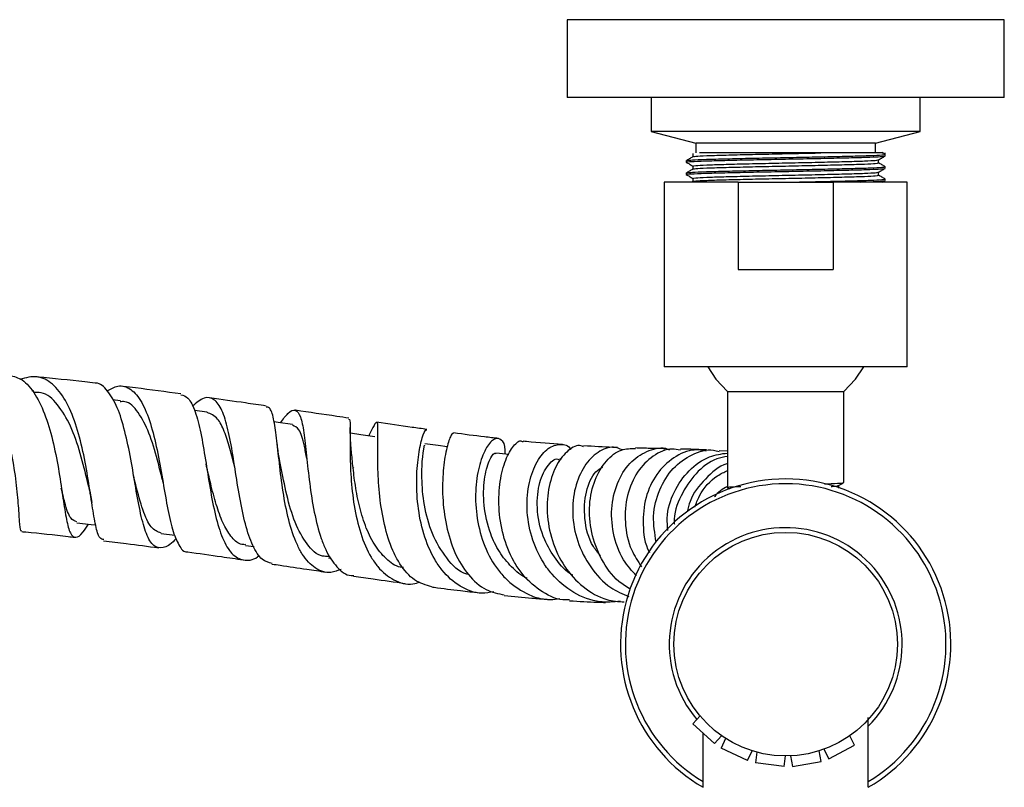
# Model space of a CAD drawing. Units: millimetres. Extents: x 5 to 995, y 5 to 995.
# Drawn here: x 497 to 548, y 134 to 173 of the extents above; entities that cross this region are included whole.
import ezdxf

# ---------------------------------------------------------------- set-up
doc = ezdxf.new("R2010")
doc.units = ezdxf.units.MM

msp = doc.modelspace()

# ---------------------------------------------------------------- linework, layer by layer
at = {"color": 7, "linetype": 'Continuous', "lineweight": 25}
for p, q in [((525.317, 173.319), (525.317, 169.319)), ((547.817, 173.319), (525.317, 173.319)), ((547.817, 169.319), (547.817, 173.319)), ((547.817, 169.319), (525.317, 169.319)), ((529.642, 169.319), (529.642, 167.569)), ((543.492, 167.569), (543.492, 169.319)), ((529.642, 167.569), (531.942, 166.969)), ((536.567, 167.569), (529.642, 167.569)), ((543.492, 167.569), (536.567, 167.569)), ((541.192, 166.969), (543.492, 167.569)), ((531.942, 166.969), (531.942, 166.469)), ((536.567, 166.969), (531.942, 166.969)), ((541.192, 166.969), (536.567, 166.969)), ((541.192, 166.469), (541.192, 166.969)), ((541.69, 166.394), (541.536, 166.482)), ((541.692, 166.311), (541.692, 166.469)), ((531.442, 166.073), (531.442, 165.994)), ((531.48, 166.073), (531.454, 166.079)), ((541.692, 165.676), (541.692, 165.755)), ((531.442, 165.438), (531.442, 165.359)), ((531.48, 165.438), (531.454, 165.444)), ((530.317, 164.969), (530.317, 155.469)), ((534.118, 164.969), (530.317, 164.969)), ((531.819, 165.013), (531.743, 164.969)), ((534.118, 164.969), (534.118, 160.469)), ((534.118, 164.969), (539.017, 164.969)), ((539.017, 164.969), (539.017, 160.469)), ((542.817, 164.969), (539.017, 164.969)), ((541.569, 164.969), (541.685, 165.036)), ((541.692, 165.041), (541.692, 165.12)), ((542.817, 155.469), (542.817, 164.969)), ((534.118, 160.469), (539.017, 160.469)), ((542.817, 155.469), (530.317, 155.469)), ((497.873, 154.217), (497.769, 154.226)), ((533.567, 154.202), (533.567, 149.265)), ((533.567, 154.202), (536.567, 154.202)), ((536.567, 154.202), (539.567, 154.202)), ((539.567, 149.515), (539.567, 154.202)), ((502.33, 153.725), (501.929, 153.773)), ((506.798, 153.131), (506.138, 153.222)), ((533.567, 151.122), (533.148, 151.154)), ((525.028, 150.72), (524.936, 150.726)), ((514.321, 150.304), (514.292, 150.252)), ((533.57, 149.261), (533.683, 149.196)), ((539.297, 149.233), (539.297, 149.357)), ((504.422, 146.9), (505.139, 146.801)), ((508.768, 146.282), (509.21, 146.217)), ((513.041, 145.65), (513.185, 145.629)), ((532.161, 137.508), (531.79, 137.104)), ((532.895, 136.09), (531.79, 137.104)), ((540.817, 134.131), (540.817, 136.978)), ((532.317, 134.131), (532.317, 136.619)), ((532.895, 136.09), (533.265, 136.493)), ((533.476, 136.354), (533.243, 135.857)), ((540.116, 136.003), (539.863, 136.489)), ((534.602, 135.222), (533.243, 135.857)), ((538.531, 135.798), (538.785, 135.311)), ((538.785, 135.311), (540.116, 136.003)), ((534.602, 135.222), (534.835, 135.719)), ((535.077, 135.649), (535.005, 135.104)), ((536.492, 134.908), (536.563, 135.451)), ((536.816, 135.458), (536.911, 134.917)), ((538.388, 135.176), (538.293, 135.717)), ((536.492, 134.908), (535.005, 135.104)), ((536.911, 134.917), (538.388, 135.176)), ((532.317, 133.841), (532.317, 134.131)), ((540.817, 133.841), (540.817, 134.131))]:
    msp.add_line(p, q, dxfattribs=at)
at = {"color": 7, "linetype": 'Continuous', "lineweight": 25, "flags": 128}
for points in [[(532.555, 155.469), (532.97, 154.826), (533.567, 154.202)], [(539.567, 154.202), (540.165, 154.826), (540.58, 155.469)], [(511.19, 152.494), (510.453, 152.602), (510.237, 152.634)], [(515.416, 151.871), (514.697, 151.976), (514.164, 152.054)], [(519.152, 151.349), (518.682, 151.412), (517.997, 151.504)], [(500.083, 147.449), (500.824, 147.36), (501.053, 147.333)]]:
    msp.add_lwpolyline(points, dxfattribs=at)
at = {"color": 7, "linetype": 'Continuous', "lineweight": 25}
msp.add_circle((536.567, 141.202), 5.75, dxfattribs=at)
for radius, start, end in [(8.5, 300, 240), (8.25, 301.0076, 238.9924)]:
    msp.add_arc((536.567, 141.202), radius, start, end, dxfattribs=at)
at = {"color": 8, "linetype": 'Continuous', "lineweight": 25}
msp.add_arc((536.567, 141.202), 5.992, 315.1717, 220.2778, dxfattribs=at)
at = {"color": 7, "linetype": 'Continuous', "lineweight": 25}
for points, knots in [([(531.46, 165.994), (531.487, 166.002), (531.543, 166.02), (532.15, 166.05), (533.107, 166.078), (534.362, 166.108), (535.798, 166.138), (537.301, 166.166), (538.741, 166.196), (539.997, 166.226), (540.924, 166.252), (541.468, 166.279), (541.718, 166.298), (541.665, 166.309), (541.653, 166.311)], [0, 0, 0, 0, 0.083208, 0.176493, 0.267836, 0.360277, 0.453335, 0.544375, 0.6374, 0.729902, 0.821198, 0.898994, 0.976879, 1, 1, 1, 1]), ([(531.819, 166.283), (531.761, 166.25), (531.647, 166.184), (531.533, 166.117), (531.476, 166.084)], [0, 0, 0, 0, 0.500109, 1, 1, 1, 1]), ([(531.507, 166.084), (531.571, 166.093), (531.712, 166.111), (532.428, 166.139), (533.488, 166.167), (534.814, 166.197), (536.237, 166.226), (537.63, 166.252), (538.92, 166.28), (540.064, 166.307), (540.979, 166.334), (541.585, 166.363), (541.649, 166.382), (541.679, 166.39)], [0, 0, 0, 0, 0.079644, 0.176198, 0.270709, 0.367328, 0.463265, 0.548451, 0.635565, 0.725473, 0.814456, 0.91129, 1, 1, 1, 1]), ([(531.786, 166.43), (531.786, 166.404), (531.786, 166.351), (531.786, 166.298), (531.786, 166.271)], [0, 0, 0, 0, 0.500211, 1, 1, 1, 1]), ([(531.83, 166.283), (531.862, 166.288), (531.959, 166.302), (532.446, 166.328), (533.339, 166.356), (534.51, 166.386), (535.848, 166.416), (537.185, 166.442), (537.995, 166.461), (538.37, 166.469)], [0, 0, 0, 0, 0.079166, 0.238268, 0.394058, 0.551722, 0.710437, 0.865711, 1, 1, 1, 1]), ([(538.37, 166.469), (538.272, 166.469), (537.774, 166.469), (536.708, 166.469), (535.192, 166.469), (533.728, 166.469), (532.686, 166.469), (532.295, 166.469), (532.139, 166.469)], [0, 0, 0, 0, 0.042462, 0.213762, 0.428351, 0.64294, 0.857529, 1, 1, 1, 1]), ([(541.528, 166.469), (541.538, 166.469), (541.625, 166.469), (541.266, 166.469), (540.449, 166.469), (539.383, 166.469), (538.63, 166.469), (538.37, 166.469)], [0, 0, 0, 0, 0.03597, 0.314149, 0.586935, 0.857346, 1, 1, 1, 1]), ([(541.341, 166.107), (541.398, 166.14), (541.513, 166.206), (541.627, 166.273), (541.685, 166.306)], [0, 0, 0, 0, 0.499797, 1, 1, 1, 1]), ([(531.445, 165.99), (531.503, 165.957), (531.616, 165.892), (531.73, 165.826), (531.786, 165.793)], [0, 0, 0, 0, 0.50457, 1, 1, 1, 1]), ([(531.507, 165.449), (531.571, 165.458), (531.712, 165.476), (532.428, 165.504), (533.488, 165.532), (534.814, 165.562), (536.237, 165.591), (537.63, 165.617), (538.92, 165.645), (540.064, 165.672), (540.979, 165.699), (541.585, 165.728), (541.649, 165.747), (541.679, 165.755)], [0, 0, 0, 0, 0.0796418, 0.1761959, 0.2707073, 0.3673268, 0.463264, 0.54845, 0.6355639, 0.7254721, 0.814456, 0.9112898, 1, 1, 1, 1]), ([(531.786, 165.795), (531.786, 165.769), (531.786, 165.716), (531.786, 165.663), (531.786, 165.636)], [0, 0, 0, 0, 0.500176, 1, 1, 1, 1]), ([(531.802, 165.795), (531.827, 165.804), (531.88, 165.822), (532.446, 165.852), (533.339, 165.88), (534.51, 165.909), (535.85, 165.94), (537.252, 165.967), (538.594, 165.998), (539.771, 166.027), (540.669, 166.055), (541.219, 166.083), (541.278, 166.1), (541.303, 166.107)], [0, 0, 0, 0, 0.084943, 0.17994, 0.272961, 0.367099, 0.461866, 0.554577, 0.649309, 0.74351, 0.836483, 0.931474, 1, 1, 1, 1]), ([(531.83, 165.648), (531.862, 165.653), (531.959, 165.667), (532.445, 165.693), (533.339, 165.721), (534.51, 165.751), (535.85, 165.781), (537.252, 165.809), (538.594, 165.839), (539.77, 165.869), (540.671, 165.897), (541.249, 165.927), (541.308, 165.945), (541.336, 165.954)], [0, 0, 0, 0, 0.048194, 0.145059, 0.239907, 0.335896, 0.432525, 0.527059, 0.623653, 0.719705, 0.814505, 0.911363, 1, 1, 1, 1]), ([(541.349, 165.954), (541.349, 165.98), (541.349, 166.033), (541.349, 166.086), (541.349, 166.112)], [0, 0, 0, 0, 0.5028867, 1, 1, 1, 1]), ([(541.69, 165.759), (541.632, 165.792), (541.519, 165.857), (541.405, 165.923), (541.349, 165.956)], [0, 0, 0, 0, 0.504345, 1, 1, 1, 1]), ([(531.445, 165.355), (531.503, 165.322), (531.616, 165.257), (531.73, 165.191), (531.786, 165.158)], [0, 0, 0, 0, 0.5045402, 1, 1, 1, 1]), ([(531.46, 165.359), (531.487, 165.367), (531.543, 165.385), (532.15, 165.415), (533.107, 165.443), (534.362, 165.473), (535.798, 165.503), (537.301, 165.531), (538.741, 165.561), (539.997, 165.591), (540.924, 165.617), (541.468, 165.644), (541.718, 165.663), (541.665, 165.674), (541.653, 165.676)], [0, 0, 0, 0, 0.083208, 0.176493, 0.267836, 0.360277, 0.453335, 0.544375, 0.6374, 0.729902, 0.821198, 0.898994, 0.976879, 1, 1, 1, 1]), ([(531.819, 165.648), (531.761, 165.615), (531.647, 165.549), (531.533, 165.482), (531.476, 165.449)], [0, 0, 0, 0, 0.500091, 1, 1, 1, 1]), ([(531.802, 165.16), (531.827, 165.169), (531.88, 165.187), (532.446, 165.217), (533.339, 165.245), (534.51, 165.274), (535.85, 165.305), (537.252, 165.332), (538.594, 165.363), (539.771, 165.392), (540.669, 165.42), (541.219, 165.448), (541.278, 165.465), (541.303, 165.472)], [0, 0, 0, 0, 0.084934, 0.179932, 0.272953, 0.367092, 0.46186, 0.554572, 0.649305, 0.743506, 0.836479, 0.931471, 1, 1, 1, 1]), ([(531.83, 165.013), (531.862, 165.018), (531.959, 165.032), (532.445, 165.058), (533.339, 165.086), (534.51, 165.116), (535.85, 165.146), (537.252, 165.174), (538.594, 165.204), (539.77, 165.234), (540.671, 165.262), (541.249, 165.292), (541.308, 165.31), (541.336, 165.319)], [0, 0, 0, 0, 0.04819, 0.145054, 0.239902, 0.33589, 0.432519, 0.527052, 0.623646, 0.719697, 0.814497, 0.911354, 1, 1, 1, 1]), ([(541.341, 165.472), (541.398, 165.505), (541.513, 165.571), (541.627, 165.638), (541.685, 165.671)], [0, 0, 0, 0, 0.499829, 1, 1, 1, 1]), ([(541.349, 165.319), (541.349, 165.345), (541.349, 165.398), (541.349, 165.451), (541.349, 165.477)], [0, 0, 0, 0, 0.502923, 1, 1, 1, 1]), ([(541.69, 165.124), (541.632, 165.157), (541.519, 165.222), (541.405, 165.288), (541.349, 165.321)], [0, 0, 0, 0, 0.504374, 1, 1, 1, 1]), ([(531.786, 165.16), (531.786, 165.134), (531.786, 165.081), (531.786, 165.028), (531.786, 165.001)], [0, 0, 0, 0, 0.500141, 1, 1, 1, 1]), ([(536.948, 164.969), (537.17, 164.973), (537.841, 164.986), (538.919, 165.01), (540.064, 165.037), (540.979, 165.064), (541.585, 165.093), (541.649, 165.112), (541.679, 165.12)], [0, 0, 0, 0, 0.086687, 0.262885, 0.444735, 0.624715, 0.820573, 1, 1, 1, 1]), ([(540.411, 164.969), (540.586, 164.974), (541.046, 164.987), (541.46, 165.009), (541.718, 165.028), (541.665, 165.039), (541.653, 165.041)], [0, 0, 0, 0, 0.20996, 0.553704, 0.897841, 1, 1, 1, 1]), ([(492.947, 155.132), (493.141, 155.202), (493.501, 155.333), (494.171, 155.23), (494.933, 154.84), (495.707, 153.891), (496.303, 152.607), (496.71, 151.139), (496.95, 149.677), (497.067, 148.393), (497.128, 147.474), (497.165, 147), (497.236, 147.04), (497.26, 147.053)], [0, 0, 0, 0, 0.061127, 0.113351, 0.218606, 0.32383, 0.428628, 0.53297, 0.636763, 0.740133, 0.843185, 0.946024, 1, 1, 1, 1]), ([(496.642, 155.027), (496.856, 154.972), (497.341, 154.849), (497.967, 154.083), (498.507, 152.932), (498.903, 151.522), (499.18, 150.04), (499.379, 148.659), (499.55, 147.55), (499.746, 146.837), (500.019, 146.629), (500.324, 146.82), (500.589, 147.231), (500.683, 147.377)], [0, 0, 0, 0, 0.075735, 0.17182, 0.267608, 0.363311, 0.459192, 0.555412, 0.652119, 0.749376, 0.847189, 0.945531, 1, 1, 1, 1]), ([(501.472, 146.58), (501.403, 146.594), (501.232, 146.628), (501.055, 147.248), (500.878, 148.289), (500.685, 149.644), (500.421, 151.129), (500.041, 152.57), (499.521, 153.794), (498.852, 154.642), (498.059, 155.056), (497.466, 154.904), (497.169, 154.829)], [0, 0, 0, 0, 0.070817, 0.173028, 0.27513, 0.377344, 0.479896, 0.582908, 0.686479, 0.790611, 0.895264, 1, 1, 1, 1]), ([(501.028, 154.629), (500.852, 154.65), (499.863, 154.769), (498.889, 154.863), (498.088, 154.94)], [0, 0, 0, 0, 0.17815, 1, 1, 1, 1]), ([(505.2, 146.652), (505.174, 146.619), (504.918, 146.307), (504.517, 146.112), (504.028, 146.191), (503.656, 146.815), (503.365, 147.864), (503.12, 149.224), (502.872, 150.725), (502.573, 152.178), (502.19, 153.426), (501.686, 154.256), (501.288, 154.652), (501.04, 154.62), (501.027, 154.618)], [0, 0, 0, 0, 0.0116177, 0.1116892, 0.2115409, 0.3110507, 0.4100638, 0.5085755, 0.6065347, 0.7039878, 0.8010377, 0.8978374, 0.9946494, 1, 1, 1, 1]), ([(500.708, 149.272), (500.685, 149.368), (500.561, 149.868), (500.285, 151.034), (499.79, 152.463), (499.113, 153.58), (498.449, 154.173), (497.994, 154.149), (497.862, 154.142)], [0, 0, 0, 0, 0.050306, 0.263537, 0.477808, 0.69355, 0.910857, 1, 1, 1, 1]), ([(501.646, 154.232), (501.831, 154.332), (502.274, 154.572), (502.883, 154.37), (503.447, 153.709), (503.89, 152.605), (504.228, 151.214), (504.495, 149.701), (504.736, 148.259), (504.997, 147.043), (505.333, 146.264), (505.597, 145.91), (505.781, 145.961), (505.789, 145.963)], [0, 0, 0, 0, 0.0744126, 0.1784937, 0.2823167, 0.3857252, 0.4886262, 0.5909779, 0.6927635, 0.794022, 0.8948998, 0.995565, 1, 1, 1, 1]), ([(505.445, 154.073), (504.662, 154.18), (503.673, 154.315), (502.694, 154.431), (502.49, 154.455)], [0, 0, 0, 0, 0.7924604, 1, 1, 1, 1]), ([(504.487, 149.674), (504.405, 150.006), (504.202, 150.83), (503.817, 152.119), (503.261, 153.172), (502.752, 153.713), (502.398, 153.673), (502.319, 153.664)], [0, 0, 0, 0, 0.169751, 0.42057, 0.67292, 0.927046, 1, 1, 1, 1]), ([(505.439, 154.032), (505.567, 153.994), (505.86, 153.909), (506.19, 153.203), (506.476, 152.096), (506.707, 150.704), (506.937, 149.21), (507.211, 147.783), (507.573, 146.599), (508.05, 145.782), (508.66, 145.481), (509.149, 145.504), (509.441, 145.739), (509.468, 145.76)], [0, 0, 0, 0, 0.0783, 0.179019, 0.279395, 0.379732, 0.480227, 0.581097, 0.682459, 0.784368, 0.886845, 0.989788, 1, 1, 1, 1]), ([(510.137, 145.359), (509.962, 145.401), (509.681, 145.469), (509.284, 145.959), (508.92, 146.734), (508.595, 148.016), (508.342, 149.482), (508.118, 150.965), (507.875, 152.286), (507.568, 153.292), (507.163, 153.854), (506.657, 153.95), (506.234, 153.607), (506.025, 153.437)], [0, 0, 0, 0, 0.078908, 0.126424, 0.222337, 0.318313, 0.414495, 0.51108, 0.608179, 0.705829, 0.804073, 0.902797, 1, 1, 1, 1]), ([(509.832, 153.451), (509.477, 153.504), (508.513, 153.646), (507.542, 153.781), (506.928, 153.867)], [0, 0, 0, 0, 0.368232, 1, 1, 1, 1]), ([(508.259, 150.081), (508.249, 150.126), (508.15, 150.541), (507.971, 151.292), (507.682, 152.182), (507.319, 152.911), (506.983, 153.043), (506.795, 153.118)], [0, 0, 0, 0, 0.027323, 0.253266, 0.480217, 0.708375, 1, 1, 1, 1]), ([(513.69, 145.05), (513.513, 144.983), (513.03, 144.801), (512.338, 145.055), (511.777, 145.643), (511.325, 146.495), (510.97, 147.562), (510.687, 149.039), (510.505, 150.529), (510.371, 151.858), (510.221, 152.842), (510.055, 153.385), (509.884, 153.39), (509.823, 153.392)], [0, 0, 0, 0, 0.060969, 0.166713, 0.272051, 0.323927, 0.42801, 0.532021, 0.635461, 0.738373, 0.840913, 0.94326, 1, 1, 1, 1]), ([(510.565, 152.586), (510.7, 152.769), (511.011, 153.19), (511.347, 153.307), (511.607, 152.972), (511.775, 152.144), (511.906, 150.934), (512.057, 149.487), (512.286, 147.981), (512.581, 146.83), (512.965, 145.86), (513.457, 145.137), (513.963, 144.711), (514.291, 144.733), (514.336, 144.736)], [0, 0, 0, 0, 0.075279, 0.173071, 0.270567, 0.367696, 0.464272, 0.560294, 0.655679, 0.750488, 0.797143, 0.891078, 0.985048, 1, 1, 1, 1]), ([(514.082, 152.825), (513.877, 152.855), (512.974, 152.988), (512.044, 153.127), (511.314, 153.234), (511.301, 153.236)], [0, 0, 0, 0, 0.223572, 0.985598, 1, 1, 1, 1]), ([(514.075, 152.775), (514.102, 152.766), (514.165, 152.745), (514.157, 152.144), (514.143, 151.128), (514.178, 149.795), (514.335, 148.319), (514.665, 146.87), (515.113, 145.831), (515.683, 145.006), (516.384, 144.451), (517.148, 144.212), (517.625, 144.362), (517.746, 144.401)], [0, 0, 0, 0, 0.075867, 0.179683, 0.283219, 0.386701, 0.490453, 0.594667, 0.699474, 0.751651, 0.857122, 0.963485, 1, 1, 1, 1]), ([(518.354, 144.152), (518.05, 144.241), (517.43, 144.422), (516.813, 145.137), (516.31, 146.047), (515.931, 147.154), (515.673, 148.625), (515.571, 150.068), (515.568, 151.312), (515.592, 152.208), (515.578, 152.663), (515.442, 152.584), (515.29, 152.288), (515.129, 151.946), (515.114, 151.915)], [0, 0, 0, 0, 0.090361, 0.183895, 0.230052, 0.323365, 0.416972, 0.511026, 0.605671, 0.700965, 0.796877, 0.893412, 0.990424, 1, 1, 1, 1]), ([(518.094, 152.251), (517.844, 152.285), (517.001, 152.4), (516.129, 152.526), (515.517, 152.615)], [0, 0, 0, 0, 0.296979, 1, 1, 1, 1]), ([(511.927, 150.743), (511.884, 150.964), (511.758, 151.624), (511.553, 152.304), (511.299, 152.41), (511.181, 152.459)], [0, 0, 0, 0, 0.212105, 0.632991, 1, 1, 1, 1]), ([(514.204, 151.297), (514.191, 151.471), (514.163, 151.827), (514.159, 152.17), (514.157, 152.346)], [0, 0, 0, 0, 0.488976, 1, 1, 1, 1]), ([(521.545, 143.895), (521.342, 143.859), (520.733, 143.753), (519.791, 144.124), (518.999, 144.81), (518.369, 145.739), (517.899, 146.857), (517.607, 148.344), (517.551, 149.788), (517.669, 151.022), (517.862, 151.867), (518.036, 152.269), (518.074, 152.209), (518.085, 152.191)], [0, 0, 0, 0, 0.0543732, 0.1629589, 0.2711146, 0.3242989, 0.4309015, 0.5373899, 0.6431688, 0.7482714, 0.8528434, 0.9571539, 1, 1, 1, 1]), ([(519.468, 152.054), (519.42, 152.025), (519.323, 151.966), (519.095, 151.258), (518.922, 150.165), (518.885, 148.783), (519.064, 147.298), (519.498, 145.884), (520.201, 144.73), (521.08, 143.943), (521.77, 143.799), (522.087, 143.733)], [0, 0, 0, 0, 0.111214, 0.226853, 0.341811, 0.455916, 0.569178, 0.681628, 0.7934, 0.904776, 1, 1, 1, 1]), ([(521.787, 151.783), (521.55, 151.808), (520.808, 151.889), (520.011, 151.994), (519.469, 152.066)], [0, 0, 0, 0, 0.3192607, 1, 1, 1, 1]), ([(522.131, 150.985), (522.134, 151.053), (522.15, 151.435), (521.948, 151.759), (521.595, 151.831), (521.166, 151.382), (520.794, 150.498), (520.581, 149.271), (520.618, 147.846), (520.962, 146.393), (521.522, 145.308), (522.264, 144.412), (523.18, 143.765), (524.184, 143.425), (524.784, 143.525), (524.943, 143.552)], [0, 0, 0, 0, 0.019563, 0.110332, 0.200245, 0.289614, 0.378699, 0.467881, 0.557418, 0.647499, 0.738247, 0.783397, 0.874659, 0.966831, 1, 1, 1, 1]), ([(525.445, 143.481), (525.331, 143.478), (524.786, 143.464), (523.889, 143.93), (523.065, 144.687), (522.429, 145.664), (521.983, 146.797), (521.767, 148.249), (521.843, 149.613), (522.142, 150.74), (522.556, 151.443), (522.901, 151.726), (523.029, 151.617), (523.053, 151.597)], [0, 0, 0, 0, 0.029405, 0.140481, 0.250858, 0.305265, 0.41524, 0.52539, 0.636201, 0.747829, 0.860408, 0.973837, 1, 1, 1, 1]), ([(525.075, 151.468), (524.486, 151.509), (523.848, 151.553), (523.116, 151.635), (523.061, 151.641)], [0, 0, 0, 0, 0.9246635, 1, 1, 1, 1]), ([(510.517, 150.718), (510.496, 150.836), (510.453, 151.072), (510.423, 151.332), (510.407, 151.463)], [0, 0, 0, 0, 0.494733, 1, 1, 1, 1]), ([(516.897, 145.14), (516.843, 145.145), (516.512, 145.18), (515.986, 145.571), (515.376, 146.302), (514.913, 147.281), (514.593, 148.385), (514.39, 149.503), (514.276, 150.539), (514.228, 151.051), (514.203, 151.304)], [0, 0, 0, 0, 0.028012, 0.169257, 0.309578, 0.449079, 0.587828, 0.726049, 0.863965, 1, 1, 1, 1]), ([(520.231, 144.796), (520.207, 144.8), (519.771, 144.882), (519.089, 145.6), (518.335, 146.84), (517.933, 148.357), (517.817, 149.805), (517.876, 150.906), (517.988, 151.489), (517.981, 151.443), (517.979, 151.428)], [0, 0, 0, 0, 0.00907, 0.164318, 0.318104, 0.470734, 0.622535, 0.774023, 0.925909, 1, 1, 1, 1]), ([(523.268, 144.597), (523.261, 144.6), (522.957, 144.706), (522.448, 145.161), (521.805, 145.928), (521.285, 147.02), (520.99, 148.359), (521.029, 149.743), (521.293, 150.682), (521.575, 151.1), (521.658, 151.001), (521.672, 150.984)], [0, 0, 0, 0, 0.002635, 0.112796, 0.222298, 0.331176, 0.491115, 0.649887, 0.808428, 0.96736, 1, 1, 1, 1]), ([(522.326, 150.964), (522.323, 150.964), (522.11, 150.987), (521.897, 151.01), (521.688, 151.033)], [0, 0, 0, 0, 0.014676, 1, 1, 1, 1]), ([(528.06, 143.399), (527.703, 143.371), (526.87, 143.306), (525.628, 143.801), (524.685, 144.578), (523.952, 145.567), (523.435, 146.717), (523.201, 148.184), (523.33, 149.553), (523.745, 150.646), (524.344, 151.35), (524.966, 151.527), (525.396, 151.445), (525.517, 151.209), (525.518, 151.209)], [0, 0, 0, 0, 0.074584, 0.174297, 0.273592, 0.322448, 0.420442, 0.51832, 0.615545, 0.712144, 0.808228, 0.903975, 0.999651, 1, 1, 1, 1]), ([(526.157, 151.354), (526.116, 151.375), (525.883, 151.491), (525.363, 151.211), (524.762, 150.502), (524.348, 149.358), (524.239, 147.975), (524.496, 146.517), (525.131, 145.165), (526.109, 144.106), (527.197, 143.459), (527.955, 143.396), (528.257, 143.371)], [0, 0, 0, 0, 0.0244946, 0.1394587, 0.2538202, 0.3674835, 0.4804338, 0.5926939, 0.7043619, 0.8156166, 0.9266964, 1, 1, 1, 1]), ([(528.165, 151.193), (528.016, 151.254), (527.617, 151.417), (526.89, 151.132), (526.173, 150.41), (525.686, 149.285), (525.542, 147.921), (525.799, 146.472), (526.478, 145.139), (527.407, 144.121), (528.177, 143.786), (528.498, 143.646)], [0, 0, 0, 0, 0.07144, 0.191219, 0.310684, 0.430156, 0.5499, 0.670129, 0.790982, 0.912524, 1, 1, 1, 1]), ([(527.915, 151.318), (527.828, 151.32), (527.31, 151.333), (526.685, 151.37), (526.165, 151.401)], [0, 0, 0, 0, 0.16707, 1, 1, 1, 1]), ([(528.587, 144.024), (528.38, 144.15), (527.759, 144.526), (527.037, 145.565), (526.512, 146.945), (526.416, 148.387), (526.707, 149.69), (527.308, 150.683), (528.076, 151.274), (528.593, 151.266), (528.835, 151.262)], [0, 0, 0, 0, 0.06768, 0.202214, 0.33682, 0.471762, 0.607241, 0.743387, 0.880255, 1, 1, 1, 1]), ([(528.886, 144.713), (528.65, 144.976), (528.08, 145.611), (527.641, 146.913), (527.559, 148.355), (527.916, 149.662), (528.614, 150.671), (529.515, 151.208), (530.235, 151.366), (530.559, 151.208), (530.595, 151.19)], [0, 0, 0, 0, 0.104183, 0.251927, 0.398947, 0.545308, 0.69114, 0.83665, 0.982097, 1, 1, 1, 1]), ([(531.146, 151.176), (531.005, 151.207), (530.542, 151.306), (529.724, 150.932), (528.896, 150.109), (528.363, 148.889), (528.251, 147.477), (528.502, 146.156), (528.966, 145.463), (529.153, 145.185)], [0, 0, 0, 0, 0.072694, 0.237715, 0.402147, 0.565862, 0.728774, 0.890884, 1, 1, 1, 1]), ([(530.361, 151.254), (530.109, 151.259), (529.649, 151.268), (529.088, 151.284), (528.834, 151.292)], [0, 0, 0, 0, 0.54665, 1, 1, 1, 1]), ([(532.482, 151.136), (532.275, 151.168), (531.712, 151.256), (530.777, 150.844), (529.888, 149.995), (529.304, 148.768), (529.191, 147.374), (529.302, 146.353), (529.56, 145.925), (529.566, 145.915)], [0, 0, 0, 0, 0.103734, 0.282833, 0.461253, 0.639322, 0.817379, 0.995729, 1, 1, 1, 1]), ([(529.901, 146.456), (529.829, 146.904), (529.68, 147.833), (530.026, 149.179), (530.736, 150.305), (531.73, 151), (532.598, 151.269), (533.045, 151.139), (533.14, 151.112)], [0, 0, 0, 0, 0.177672, 0.368915, 0.561067, 0.754156, 0.948113, 1, 1, 1, 1]), ([(530.508, 147.047), (530.485, 147.26), (530.41, 147.953), (530.788, 149.074), (531.552, 150.179), (532.548, 150.895), (533.256, 150.991), (533.567, 151.033)], [0, 0, 0, 0, 0.104971, 0.341641, 0.57782, 0.814011, 1, 1, 1, 1]), ([(532.485, 151.193), (532.142, 151.208), (531.731, 151.226), (531.233, 151.236), (531.152, 151.237)], [0, 0, 0, 0, 0.83566, 1, 1, 1, 1]), ([(513.055, 145.718), (512.946, 145.715), (512.516, 145.7), (511.91, 146.292), (511.296, 147.412), (510.874, 148.855), (510.648, 150.051), (510.541, 150.578), (510.517, 150.692)], [0, 0, 0, 0, 0.074229, 0.292918, 0.509883, 0.725423, 0.940065, 1, 1, 1, 1]), ([(525.617, 144.745), (525.603, 144.752), (525.253, 144.928), (524.722, 145.555), (524.052, 146.657), (523.724, 148.049), (523.826, 149.441), (524.255, 150.386), (524.707, 150.804), (524.894, 150.697), (524.92, 150.682)], [0, 0, 0, 0, 0.005532, 0.139079, 0.27185, 0.447273, 0.621842, 0.796112, 0.970752, 1, 1, 1, 1]), ([(533.567, 150.856), (533.383, 150.824), (532.791, 150.719), (531.896, 150.02), (531.149, 148.877), (530.787, 147.905), (530.834, 147.392), (530.837, 147.366)], [0, 0, 0, 0, 0.129958, 0.416074, 0.70119, 0.985072, 1, 1, 1, 1]), ([(506.779, 150.283), (506.771, 150.319), (506.757, 150.379), (506.746, 150.448), (506.741, 150.476)], [0, 0, 0, 0, 0.597793, 1, 1, 1, 1]), ([(508.776, 146.32), (508.71, 146.319), (508.447, 146.314), (508.066, 146.656), (507.638, 147.311), (507.294, 148.238), (507.015, 149.271), (506.853, 149.967), (506.777, 150.292)], [0, 0, 0, 0, 0.064194, 0.257861, 0.450549, 0.642199, 0.833091, 1, 1, 1, 1]), ([(527.032, 145.753), (526.905, 145.904), (526.446, 146.452), (526.167, 147.687), (526.24, 149.061), (526.66, 150.03), (527.03, 150.233), (527.151, 150.3)], [0, 0, 0, 0, 0.099089, 0.358025, 0.615944, 0.873566, 1, 1, 1, 1]), ([(533.567, 150.481), (533.558, 150.479), (533.129, 150.37), (532.413, 149.713), (531.689, 148.845), (531.542, 148.194), (531.5, 148.012)], [0, 0, 0, 0, 0.009258, 0.424755, 0.839069, 1, 1, 1, 1]), ([(531.889, 148.246), (531.961, 148.442), (532.2, 149.09), (532.821, 149.775), (533.397, 150.05), (533.567, 150.132)], [0, 0, 0, 0, 0.234349, 0.772794, 1, 1, 1, 1]), ([(504.427, 146.918), (504.251, 146.986), (503.887, 147.127), (503.48, 148.06), (503.206, 149.062), (503.042, 149.712), (503.002, 149.869)], [0, 0, 0, 0, 0.289431, 0.596968, 0.902529, 1, 1, 1, 1]), ([(504.489, 149.672), (504.499, 149.63), (504.519, 149.546), (504.536, 149.449), (504.544, 149.4)], [0, 0, 0, 0, 0.4992464, 1, 1, 1, 1]), ([(538.561, 149.448), (538.604, 149.449), (538.977, 149.461), (539.418, 149.483), (539.517, 149.504), (539.567, 149.515)], [0, 0, 0, 0, 0.061408, 0.530704, 1, 1, 1, 1]), ([(539.293, 149.355), (539.339, 149.381), (539.429, 149.433), (539.519, 149.485), (539.564, 149.511)], [0, 0, 0, 0, 0.49998, 1, 1, 1, 1]), ([(500.092, 147.491), (499.981, 147.529), (499.737, 147.612), (499.51, 148.287), (499.349, 148.971), (499.289, 149.225)], [0, 0, 0, 0, 0.343725, 0.756338, 1, 1, 1, 1]), ([(500.71, 149.251), (500.737, 149.131), (500.791, 148.887), (500.833, 148.62), (500.854, 148.485)], [0, 0, 0, 0, 0.4941841, 1, 1, 1, 1]), ([(533.568, 149.311), (533.317, 149.173), (533.063, 149.033), (532.912, 148.79), (532.91, 148.787)], [0, 0, 0, 0, 0.985719, 1, 1, 1, 1]), ([(533.594, 149.261), (533.584, 149.262), (533.492, 149.274), (533.692, 149.293), (534.094, 149.311), (534.262, 149.318)], [0, 0, 0, 0, 0.063307, 0.608898, 1, 1, 1, 1]), ([(538.903, 149.317), (538.971, 149.321), (539.226, 149.333), (539.253, 149.346), (539.272, 149.355)], [0, 0, 0, 0, 0.262499, 1, 1, 1, 1]), ([(497.254, 146.99), (497.325, 146.984), (498.112, 146.915), (499.029, 146.817), (499.877, 146.713), (499.995, 146.699)], [0, 0, 0, 0, 0.0781216, 0.8722791, 1, 1, 1, 1]), ([(501.466, 146.52), (501.855, 146.474), (502.798, 146.362), (503.745, 146.231), (504.301, 146.155)], [0, 0, 0, 0, 0.412875, 1, 1, 1, 1]), ([(505.787, 145.951), (506.37, 145.869), (507.327, 145.734), (508.282, 145.594), (508.654, 145.54), (508.655, 145.54)], [0, 0, 0, 0, 0.609093, 0.998986, 1, 1, 1, 1]), ([(510.131, 145.322), (510.27, 145.302), (510.871, 145.213), (511.799, 145.075), (512.578, 144.96), (512.906, 144.912)], [0, 0, 0, 0, 0.14939, 0.6431, 1, 1, 1, 1]), ([(514.333, 144.704), (514.668, 144.655), (515.559, 144.526), (516.444, 144.4), (516.983, 144.328), (516.988, 144.327)], [0, 0, 0, 0, 0.373945, 0.993465, 1, 1, 1, 1]), ([(518.353, 144.144), (518.391, 144.139), (518.896, 144.071), (519.725, 143.966), (520.481, 143.882), (520.802, 143.846)], [0, 0, 0, 0, 0.045837, 0.594628, 1, 1, 1, 1]), ([(522.082, 143.705), (522.562, 143.657), (523.322, 143.58), (524.03, 143.531), (524.291, 143.513)], [0, 0, 0, 0, 0.63109, 1, 1, 1, 1]), ([(525.444, 143.434), (525.934, 143.406), (526.596, 143.368), (527.157, 143.352), (527.302, 143.348)], [0, 0, 0, 0, 0.740416, 1, 1, 1, 1]), ([(540.817, 136.978), (540.817, 137.067), (540.817, 137.227), (540.817, 137.368), (540.817, 137.429)], [0, 0, 0, 0, 0.564853, 1, 1, 1, 1])]:
    msp.add_open_spline(points, degree=3, knots=knots, dxfattribs=at)

doc.saveas('drawing.dxf')
